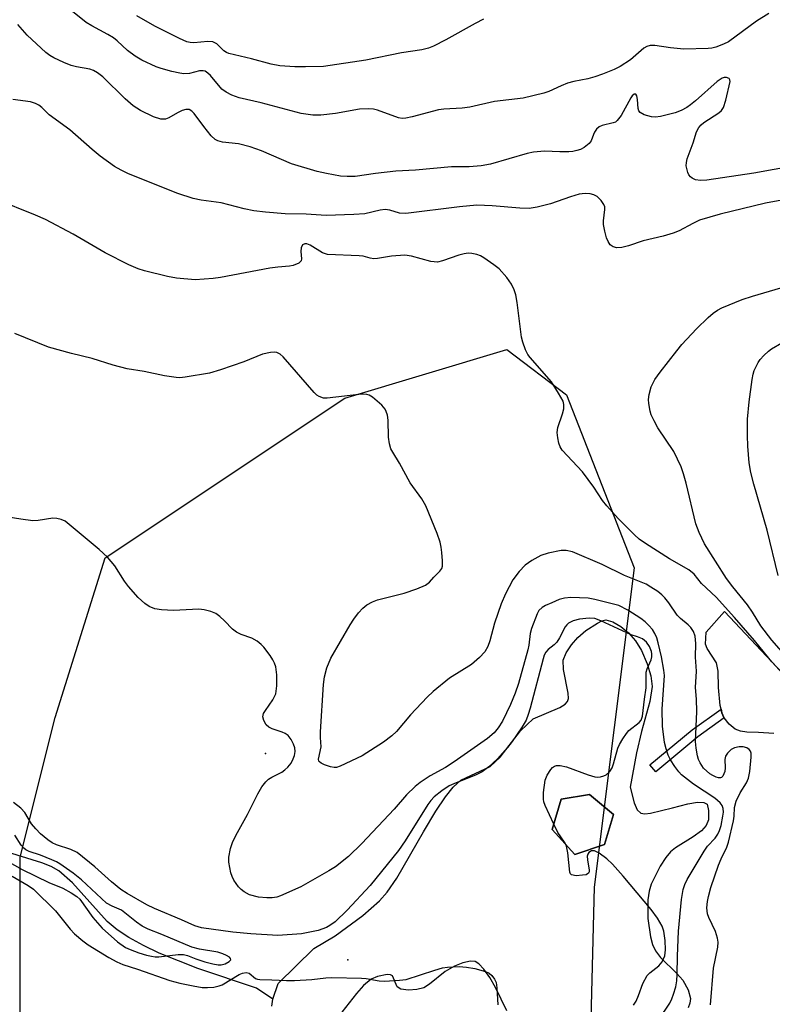
# Model space of a CAD drawing. Units: inches. Extents: x 1249763 to 1255763, y 497455 to 501455.
# Drawn here: x 1249905 to 1250069, y 498187 to 498401 of the extents above; entities that cross this region are included whole.
import ezdxf

# ---------------------------------------------------------------- set-up
doc = ezdxf.new("R2010")
doc.units = ezdxf.units.IN
doc.header["$MEASUREMENT"] = 0
for name, color, linetype in [('BLDG-Footprint', 5, 'Continuous'), ('CULTRL-Pad', 6, 'Continuous'), ('ELEV-Spot Elevation', 7, 'Continuous'), ('ELEV-Water Elevation', 7, 'Continuous'), ('HYDRO-Single Line Stream', 4, 'Continuous'), ('HYDRO-Water Body', 4, 'Continuous'), ('NTRL-Trees', 3, 'Continuous'), ('TRANS-Non Street Sidewalk', 7, 'Continuous'), ('Undefined', 1, 'Continuous')]:
    doc.layers.add(name, color=color, linetype=linetype)

msp = doc.modelspace()

# ---------------------------------------------------------------- linework, layer by layer
at = {"layer": 'BLDG-Footprint', "elevation": 304.86}
msp.add_lwpolyline([(1250032.66, 498222.04), (1250026.17, 498219.82), (1250021.24, 498225.27), (1250023.22, 498231.91), (1250029.4, 498232.89), (1250034.58, 498228.53)], close=True, dxfattribs=at)
at = {"layer": 'CULTRL-Pad'}
msp.add_lwpolyline([(1250069.44, 498246.16), (1250066.08, 498246.38), (1250063.6, 498246.47), (1250062.2, 498246.64), (1250061.04, 498247.11), (1250059.75, 498248.2), (1250058.64, 498249.55), (1250058.58, 498249.61), (1250058.15, 498250.64), (1250057.96, 498251.45), (1250057.77, 498252.25), (1250057.4, 498256.14), (1250057.31, 498259.73), (1250056.98, 498261.49), (1250054.96, 498264.66), (1250054.61, 498265.54), (1250054.7, 498268.18), (1250058.7, 498272.64), (1250076.99, 498253.27)], dxfattribs=at)
at = {"layer": 'ELEV-Spot Elevation'}
msp.add_point((1249958.94, 498241.8, 306.11), dxfattribs=at)
at = {"layer": 'ELEV-Water Elevation'}
msp.add_point((1249976.82, 498196.98, 303.75), dxfattribs=at)
at = {"layer": 'HYDRO-Single Line Stream'}
msp.add_lwpolyline([(1249960.52, 498188.37), (1249956.96, 498190.75), (1249944.23, 498195.05), (1249935.85, 498198.38), (1249932.38, 498200.03), (1249929.24, 498201.77), (1249926.69, 498203.46), (1249924.51, 498205.25), (1249916.95, 498213.69), (1249914.01, 498216.3), (1249912.33, 498217.23), (1249910.28, 498218.06), (1249901.71, 498220.69)], dxfattribs=at)
at = {"layer": 'HYDRO-Water Body'}
for points in [[(1249960.3, 498186.85, 0), (1249960.52, 498188.37, 0), (1249961.71, 498191.8, 0), (1249969.47, 498199.44, 0), (1249974.11, 498202.14, 0), (1249980.12, 498206.6, 0), (1249983.75, 498209.77, 0), (1249985.36, 498211.67, 0), (1249987.45, 498214.72, 0), (1249993.28, 498224.75, 0), (1249995.95, 498229.27, 0), (1249998.04, 498232.39, 0), (1249999.74, 498234.49, 0), (1250001.42, 498235.98, 0), (1250007.77, 498239.01, 0), (1250009.92, 498240.98, 0), (1250014.39, 498246.72, 0), (1250017.1, 498249.31, 0), (1250022.95, 498251.81, 0), (1250024.08, 498252.53, 0), (1250024.58, 498253.13, 0), (1250024.77, 498253.78, 0), (1250024.76, 498254.89, 0), (1250023.68, 498260.07, 0), (1250023.62, 498262.09, 0), (1250024.27, 498263.69, 0), (1250025.43, 498265.41, 0), (1250026.86, 498267.03, 0), (1250028.59, 498268.54, 0), (1250031.1, 498270.17, 0), (1250032.08, 498270.64, 0), (1250032.92, 498270.83, 0), (1250034.42, 498270.42, 0), (1250036.17, 498269.38, 0), (1250037.86, 498268, 0), (1250039.38, 498266.33, 0), (1250040.64, 498264.23, 0), (1250041.9, 498261.31, 0), (1250042.69, 498258.66, 0), (1250042.97, 498256.34, 0), (1250042.48, 498253.08, 0), (1250040.67, 498246.55, 0), (1250039.61, 498241.97, 0), (1250038.17, 498234.51, 0), (1250039.04, 498231.07, 0), (1250039.76, 498229.54, 0), (1250040.53, 498228.84, 0), (1250041.42, 498228.69, 0), (1250042.63, 498228.8, 0), (1250047.38, 498229.99, 0), (1250050.75, 498230.87, 0), (1250052.85, 498231.23, 0), (1250054.24, 498231.18, 0), (1250054.92, 498230.78, 0), (1250055.26, 498229.39, 0), (1250055.23, 498227.36, 0), (1250054.72, 498226.13, 0), (1250053.68, 498224.99, 0), (1250051.89, 498223.69, 0), (1250048.08, 498221.31, 0), (1250046.96, 498220.41, 0), (1250045.94, 498219.18, 0), (1250044.71, 498217.29, 0), (1250042.8, 498213.42, 0), (1250042.35, 498211.85, 0), (1250042.08, 498210.02, 0), (1250042.03, 498205.94, 0), (1250042.6, 498201.96, 0), (1250043.09, 498200.26, 0), (1250043.71, 498198.87, 0), (1250044.83, 498197.42, 0), (1250048.38, 498193.95, 0), (1250049.64, 498192.5, 0), (1250050.79, 498190.42, 0), (1250051.32, 498188.55, 0), (1250051.17, 498187.49, 0), (1250050.79, 498186.5, 0)], [(1250011.42, 498185.85, 0), (1250008.92, 498190.93, 0), (1250007.71, 498193.07, 0), (1250006.41, 498194.95, 0), (1250005.31, 498196.11, 0), (1250004.51, 498196.61, 0), (1250003.48, 498196.69, 0), (1250001.82, 498196.29, 0), (1250000.05, 498195.55, 0), (1249998, 498194.43, 0), (1249994.61, 498191.65, 0), (1249993.35, 498190.88, 0), (1249991.84, 498190.46, 0), (1249990, 498190.33, 0), (1249988.36, 498190.57, 0), (1249987.53, 498191.09, 0), (1249986.53, 498193.49, 0), (1249986.07, 498193.7, 0), (1249985.41, 498193.73, 0), (1249983.28, 498193.35, 0), (1249981.89, 498192.73, 0), (1249980.24, 498191.37, 0), (1249978.68, 498189.61, 0), (1249975.51, 498185.54, 0)]]:
    msp.add_polyline3d(points, dxfattribs=at)
msp.add_polyline3d([(1250021.24, 498225.27, 0), (1250026.17, 498219.82, 0), (1250032.66, 498222.04, 0), (1250034.58, 498228.53, 0), (1250029.4, 498232.89, 0), (1250023.22, 498231.91, 0)], close=True, dxfattribs=at)
at = {"layer": 'NTRL-Trees'}
msp.add_lwpolyline([(1250025.16, 498110.14), (1250003.21, 498100.47), (1249924.07, 498140.03), (1249905.63, 498174.76), (1249905.63, 498219.25), (1249913.22, 498249.63), (1249924.07, 498284.35), (1249976.16, 498319.07), (1250011.41, 498329.65), (1250024.37, 498319.8), (1250039.09, 498282.18), (1250030.41, 498212.73), (1250029.33, 498172.59), (1250033.72, 498138.25)], close=True, dxfattribs=at)
at = {"layer": 'TRANS-Non Street Sidewalk'}
msp.add_lwpolyline([(1250052.89, 498245.44), (1250043.78, 498237.84), (1250042.51, 498239.31), (1250051.71, 498246.98), (1250057.96, 498251.45), (1250058.15, 498250.64), (1250058.58, 498249.61), (1250058.64, 498249.55)], close=True, dxfattribs=at)
at = {"layer": 'Undefined'}
for points, elevation in [([(1250072.16, 498258.26), (1250068.99, 498261.75), (1250065.22, 498266.37), (1250060.88, 498271.38), (1250056.87, 498275.79), (1250053.72, 498278.73), (1250052.1, 498280.81), (1250050.94, 498281.7), (1250046.74, 498284.15), (1250041.52, 498287.47), (1250040.19, 498288.4), (1250039.12, 498289.31), (1250035.56, 498292.89), (1250033.1, 498295.66), (1250032.21, 498296.78), (1250030.27, 498299.71), (1250027.86, 498303.07), (1250023.41, 498307.75), (1250022.97, 498308.48), (1250022.71, 498309.3), (1250022.47, 498310.43), (1250022.35, 498311.57), (1250022.51, 498312.67), (1250023.53, 498315.64), (1250023.81, 498316.71), (1250023.82, 498317.66), (1250023.61, 498318.42), (1250022.66, 498320.16), (1250021.13, 498322.58), (1250016.47, 498327.87), (1250015.96, 498328.57), (1250015.44, 498329.59), (1250014.84, 498331.21), (1250014.56, 498332.33), (1250013.64, 498339.82), (1250013.36, 498341.52), (1250013.02, 498342.59), (1250012.41, 498343.87), (1250011.42, 498345.25), (1250009.7, 498347.14), (1250008.56, 498348.05), (1250006.39, 498349.55), (1250005.64, 498349.98), (1250004.88, 498350.28), (1250003.82, 498350.51), (1250003.02, 498350.56), (1250002.14, 498350.44), (1250000.98, 498350.16), (1249997.39, 498348.9), (1249996.3, 498348.65), (1249994.86, 498348.8), (1249990.65, 498349.9), (1249989.25, 498350.13), (1249986.32, 498349.95), (1249983.28, 498349.39), (1249982.48, 498349.34), (1249981.68, 498349.46), (1249980.13, 498349.89), (1249979.27, 498350.02), (1249972.38, 498350.27), (1249971.35, 498350.65), (1249968.65, 498352.32), (1249967.94, 498352.59), (1249967.51, 498352.62), (1249966.99, 498352.39), (1249966.68, 498351.75), (1249966.62, 498350.94), (1249966.76, 498349.35), (1249966.66, 498348.91), (1249966.19, 498348.43), (1249964.98, 498347.91), (1249964.17, 498347.75), (1249961.62, 498347.53), (1249959.86, 498347.28), (1249949.17, 498345.32), (1249947.56, 498345.09), (1249943.62, 498344.8), (1249939.62, 498345.13), (1249937.64, 498345.49), (1249932.61, 498346.77), (1249931.26, 498347.2), (1249929.19, 498348.02), (1249924.07, 498350.62), (1249917.11, 498354.74), (1249911.08, 498357.86), (1249908.93, 498358.82), (1249900.27, 498362.3)], 310), ([(1250072.72, 498262.26), (1250068.97, 498266.46), (1250066.62, 498269.53), (1250064.82, 498272.5), (1250063.71, 498274.09), (1250060.49, 498278.01), (1250059.12, 498279.83), (1250054.33, 498287.41), (1250053.2, 498289.83), (1250052.45, 498291.75), (1250050.36, 498300.58), (1250049.8, 498302.58), (1250049.26, 498304.12), (1250047.66, 498307.43), (1250044.25, 498312.62), (1250043.39, 498314.12), (1250042.78, 498315.4), (1250042.54, 498316.22), (1250042.25, 498317.9), (1250042.2, 498318.74), (1250042.33, 498319.86), (1250042.8, 498321.52), (1250043.57, 498323.08), (1250044.7, 498324.68), (1250048.33, 498329.36), (1250049.45, 498330.71), (1250052.6, 498334.12), (1250055.13, 498336.59), (1250056.23, 498337.56), (1250057.17, 498338.19), (1250058.16, 498338.71), (1250062.53, 498340.52), (1250064.77, 498341.24), (1250073.41, 498343.75)], 312), ([(1250055.7, 498187.15), (1250056.33, 498195.16), (1250057.26, 498199.68), (1250057.36, 498200.81), (1250057.22, 498201.66), (1250056.78, 498203.07), (1250055.31, 498206.15), (1250055.03, 498206.92), (1250054.89, 498208.28), (1250054.98, 498209.65), (1250055.22, 498210.75), (1250055.77, 498212.65), (1250057.43, 498217.55), (1250057.97, 498218.89), (1250059.21, 498221.47), (1250059.58, 498222.52), (1250060.66, 498227.14), (1250060.81, 498228.16), (1250060.91, 498230.03), (1250061.27, 498231.41), (1250062.09, 498233.26), (1250063.49, 498235.45), (1250063.96, 498236.47), (1250064.23, 498237.86), (1250064.52, 498241.03), (1250064.48, 498241.84), (1250064.34, 498242.32), (1250064.09, 498242.67), (1250063.54, 498243.05), (1250062.75, 498243.24), (1250061.91, 498243.25), (1250060.86, 498243), (1250060.15, 498242.65), (1250059.36, 498241.91), (1250058.94, 498241.24), (1250058.79, 498240.52), (1250058.85, 498238.71), (1250058.75, 498237.87), (1250058.36, 498236.88), (1250058.05, 498236.58), (1250057.85, 498236.52), (1250057.38, 498236.53), (1250056.87, 498236.67), (1250056.14, 498237), (1250055.53, 498237.41), (1250054.16, 498238.63), (1250053.42, 498239.75), (1250053.08, 498240.49), (1250052.84, 498241.29), (1250052.56, 498242.98), (1250052.43, 498244.41), (1250052.67, 498250.94), (1250052.6, 498253.6), (1250052.41, 498256.13), (1250052.62, 498259.72), (1250052.42, 498262.78), (1250052.46, 498265.69), (1250052.32, 498267.34), (1250051.97, 498268.34), (1250051.37, 498269.21), (1250050.82, 498269.78), (1250049.16, 498271.14), (1250048.41, 498271.91), (1250046.59, 498274.56), (1250045.72, 498275.67), (1250045.12, 498276.28), (1250044.19, 498277.01), (1250042.72, 498278), (1250041.71, 498278.59), (1250037, 498280.47), (1250032.09, 498282.86), (1250025.66, 498285.61), (1250024.31, 498285.94), (1250023.2, 498285.95), (1250020.4, 498285.39), (1250018.79, 498284.83), (1250016.8, 498283.73), (1250015.4, 498282.78), (1250014.06, 498281.37), (1250012.7, 498279.58), (1250011.09, 498276.52), (1250010.18, 498274.36), (1250008.7, 498270.17), (1250007.7, 498266.29), (1250007.27, 498265.03), (1250006.64, 498263.91), (1250005.45, 498262.65), (1250003.69, 498261.14), (1249998.92, 498258.21), (1249995.37, 498255.28), (1249994.11, 498254.06), (1249990.46, 498250.22), (1249987.4, 498246.55), (1249986.37, 498245.62), (1249984.59, 498244.27), (1249979.91, 498241.33), (1249975.2, 498239.04), (1249974.4, 498238.79), (1249973.87, 498238.76), (1249973.06, 498238.9), (1249971.74, 498239.35), (1249971.04, 498239.69), (1249970.68, 498239.97), (1249970.56, 498240.14), (1249970.49, 498240.59), (1249971.01, 498243.27), (1249970.9, 498245.29), (1249970.92, 498246.48), (1249971.55, 498256.82), (1249971.74, 498258.48), (1249972.3, 498260.42), (1249973.16, 498262.56), (1249977.37, 498269.81), (1249978.14, 498271.04), (1249979.18, 498272.37), (1249980.12, 498273.4), (1249980.98, 498274.09), (1249982.21, 498274.77), (1249983.26, 498275.19), (1249989.1, 498276.64), (1249991.82, 498277.63), (1249993.69, 498278.42), (1249994.56, 498279.03), (1249995.5, 498280.12), (1249996.86, 498281.43), (1249997.28, 498282.05), (1249997.41, 498282.56), (1249997.43, 498283.71), (1249997.27, 498285.5), (1249997.12, 498286.69), (1249996.87, 498287.78), (1249996.23, 498289.65), (1249993.77, 498295.62), (1249992.94, 498297.14), (1249990.35, 498300.62), (1249988.07, 498304.92), (1249986.58, 498307.31), (1249986.2, 498308.05), (1249985.89, 498309.15), (1249985.66, 498310.58), (1249985.57, 498314.24), (1249985.43, 498315.36), (1249985.19, 498316.18), (1249984.95, 498316.69), (1249984.21, 498317.56), (1249982.18, 498319.27), (1249981.46, 498319.71), (1249980.94, 498319.87), (1249980.11, 498319.92), (1249979.24, 498319.86), (1249972.33, 498319.05), (1249971.54, 498319.08), (1249970.57, 498319.39), (1249970.12, 498319.68), (1249969.52, 498320.27), (1249962.74, 498328.07), (1249962.11, 498328.63), (1249961.39, 498328.97), (1249960.85, 498329.02), (1249959.99, 498328.96), (1249958.25, 498328.61), (1249954.23, 498326.95), (1249949.14, 498325.2), (1249946.73, 498324.5), (1249941.49, 498323.6), (1249940.32, 498323.5), (1249939.48, 498323.55), (1249936.99, 498323.94), (1249932.53, 498324.88), (1249928.87, 498325.46), (1249925.8, 498326.21), (1249921.26, 498327.67), (1249916.74, 498328.78), (1249911.75, 498330.15), (1249904.43, 498333.14)], 308), ([(1250070.37, 498280.47), (1250067.99, 498290.33), (1250065.08, 498300.33), (1250064.47, 498302.91), (1250064.09, 498304.98), (1250063.78, 498308.65), (1250063.69, 498310.95), (1250063.74, 498314.47), (1250064.05, 498318.29), (1250064.73, 498323.14), (1250064.95, 498324.27), (1250065.19, 498325.06), (1250066, 498326.79), (1250066.48, 498327.47), (1250067.25, 498328.3), (1250068.28, 498329.28), (1250068.95, 498329.8), (1250071.17, 498331.08)], 314), ([(1250044.42, 498183.94), (1250046.8, 498187.49), (1250047.29, 498188.47), (1250047.65, 498189.48), (1250048.1, 498191.08), (1250048.33, 498192.4), (1250048.44, 498193.75), (1250048.49, 498197.74), (1250048.7, 498203.16), (1250049.36, 498210.04), (1250049.72, 498212.26), (1250050.09, 498213.34), (1250050.6, 498214.4), (1250054.27, 498220.55), (1250055.04, 498221.64), (1250056.68, 498223.39), (1250057.29, 498224.26), (1250057.64, 498225.04), (1250058, 498226.14), (1250058.37, 498228.17), (1250058.46, 498229.04), (1250058.42, 498229.88), (1250058.2, 498230.47), (1250057.79, 498231.07), (1250056.61, 498232.12), (1250051.94, 498235.16), (1250049.37, 498237.16), (1250048.77, 498237.79), (1250047.91, 498238.96), (1250046.96, 498240.44), (1250046.44, 498241.47), (1250046, 498242.82), (1250045.68, 498244.22), (1250045.25, 498247.75), (1250045.13, 498251.47), (1250045.65, 498258.74), (1250045.54, 498259.91), (1250045, 498262.79), (1250044.32, 498265.87), (1250043.98, 498266.92), (1250043.56, 498267.91), (1250043.03, 498268.78), (1250042.28, 498269.66), (1250041.44, 498270.46), (1250040.53, 498271.13), (1250037.67, 498272.97), (1250035.73, 498273.96), (1250030.5, 498275.3), (1250029.07, 498275.56), (1250025.32, 498275.69), (1250023.92, 498275.6), (1250022.8, 498275.26), (1250021.14, 498274.59), (1250019.79, 498273.98), (1250019.04, 498273.53), (1250018.38, 498272.87), (1250017.97, 498272.19), (1250016.77, 498268.96), (1250016.49, 498267.86), (1250016.19, 498265.39), (1250015.96, 498264.31), (1250013.9, 498257.01), (1250013.17, 498254.89), (1250012.19, 498252.48), (1250010.42, 498248.85), (1250009.49, 498247.35), (1250008.61, 498246.33), (1250007.17, 498245.06), (1249999.93, 498239.97), (1249998.03, 498238.74), (1249994.76, 498236.92), (1249992.59, 498235.49), (1249991.44, 498234.63), (1249989.56, 498232.83), (1249986.9, 498229.72), (1249979.89, 498222.21), (1249976.99, 498219.42), (1249974.14, 498217.16), (1249972.7, 498216.27), (1249966.61, 498212.83), (1249962.2, 498210.84), (1249961.39, 498210.57), (1249960.38, 498210.4), (1249959.19, 498210.4), (1249957.41, 498210.59), (1249955.47, 498211.1), (1249954.27, 498211.75), (1249953.61, 498212.24), (1249953.03, 498212.82), (1249952.06, 498214.28), (1249951.66, 498215.05), (1249951.38, 498215.87), (1249950.96, 498218.15), (1249950.97, 498219.27), (1249951.34, 498221.17), (1249951.77, 498222.48), (1249952.48, 498223.98), (1249955, 498228.52), (1249957.28, 498233.06), (1249958.16, 498234.57), (1249958.99, 498235.67), (1249959.57, 498236.23), (1249960.31, 498236.69), (1249962.46, 498237.72), (1249963.17, 498238.23), (1249963.79, 498238.82), (1249964.49, 498239.7), (1249964.98, 498240.62), (1249965.24, 498241.36), (1249965.35, 498242.22), (1249965.28, 498243.07), (1249965.02, 498243.85), (1249964.5, 498244.82), (1249963.84, 498245.68), (1249963.23, 498246.12), (1249962.54, 498246.47), (1249960.38, 498247.18), (1249959.63, 498247.52), (1249959.06, 498248.06), (1249958.56, 498249), (1249958.38, 498249.75), (1249958.52, 498250.47), (1249958.92, 498251.16), (1249960.55, 498253.46), (1249961.15, 498254.75), (1249961.41, 498256.49), (1249961.42, 498258.87), (1249961.16, 498260.63), (1249960.91, 498261.43), (1249960.56, 498262.16), (1249959.94, 498263.11), (1249958.55, 498264.9), (1249957.98, 498265.52), (1249957.15, 498266.24), (1249955.99, 498266.91), (1249953.66, 498267.7), (1249952.65, 498268.16), (1249951.79, 498268.85), (1249950.02, 498270.67), (1249948.99, 498271.6), (1249948.11, 498272.24), (1249947.05, 498272.69), (1249945.61, 498273.06), (1249944.44, 498273.21), (1249938.95, 498272.92), (1249936.29, 498273.04), (1249934.84, 498273.25), (1249933.62, 498273.77), (1249932.72, 498274.41), (1249931.24, 498275.71), (1249929.13, 498278.1), (1249928.26, 498279.24), (1249926.17, 498282.57), (1249924.62, 498284.52), (1249922.78, 498286.16), (1249915.37, 498292.33), (1249914.53, 498292.67), (1249913.58, 498292.91), (1249912.68, 498292.97), (1249909.53, 498292.46), (1249908.36, 498292.42), (1249905.77, 498292.74), (1249899.72, 498293.68)], 306), ([(1250021.59, 498226.44), (1250019.71, 498230.52), (1250019.44, 498231.33), (1250019.35, 498231.88), (1250019.39, 498233.36), (1250019.74, 498236.03), (1250020.15, 498237.12), (1250020.96, 498238.33), (1250021.34, 498238.73), (1250021.77, 498239.04), (1250022.22, 498239.18), (1250022.96, 498239.22), (1250024.34, 498238.9), (1250029.09, 498237.14), (1250030.5, 498236.73), (1250031.03, 498236.68), (1250031.78, 498236.75), (1250032.51, 498236.96), (1250032.98, 498237.2), (1250033.77, 498237.88), (1250034.3, 498238.72), (1250034.61, 498239.54), (1250035.55, 498242.96), (1250035.9, 498243.74), (1250036.61, 498244.97), (1250037.4, 498246.14), (1250037.95, 498246.77), (1250040.18, 498248.52), (1250040.56, 498249.06), (1250040.86, 498249.95), (1250041.3, 498253.64), (1250041.69, 498256.08), (1250041.68, 498259.46), (1250041.88, 498260.22), (1250042.77, 498262.19), (1250042.92, 498262.82), (1250042.91, 498263.46), (1250042.81, 498263.96), (1250042.4, 498265.05), (1250041.75, 498265.99), (1250040.85, 498266.74), (1250039.81, 498267.17), (1250038.43, 498267.58), (1250031.85, 498270.67), (1250030.53, 498271.14), (1250029.27, 498271.24), (1250027.21, 498270.99), (1250025.79, 498270.64), (1250024.81, 498270.14), (1250024.42, 498269.78), (1250024.1, 498269.35), (1250022.81, 498266.92), (1250022.25, 498266.02), (1250021.67, 498265.44), (1250020.36, 498264.41), (1250019.89, 498263.86), (1250019.54, 498263.19), (1250019.26, 498262.37), (1250016.45, 498251.63), (1250016.06, 498250.29), (1250015.57, 498249.07), (1250014.72, 498247.59), (1250012.57, 498244.42), (1250011.55, 498243.12), (1250009.38, 498240.63), (1250007.49, 498238.87), (1250006.02, 498237.81), (1250004.71, 498237.17), (1249999.88, 498235.23), (1249998.89, 498234.77), (1249997.26, 498233.7), (1249995.57, 498232.36), (1249994.85, 498231.62), (1249994.19, 498230.68), (1249989.31, 498222.8), (1249987.88, 498220.75), (1249981.72, 498213.08), (1249976.68, 498207.75), (1249974.05, 498205.2), (1249972.92, 498204.39), (1249972.2, 498203.98), (1249970.35, 498203.29), (1249966.79, 498202.59), (1249961.62, 498202.26), (1249955.78, 498202.57), (1249951.81, 498202.94), (1249945.05, 498203.93), (1249943.57, 498204.35), (1249940.7, 498205.63), (1249934.79, 498208.1), (1249933.16, 498208.9), (1249928.86, 498211.36), (1249927.47, 498212.27), (1249925.44, 498213.93), (1249921.8, 498217.15), (1249917.97, 498220.27), (1249916.6, 498220.96), (1249913.5, 498221.92), (1249912.56, 498222.4), (1249911.64, 498223.03), (1249910.03, 498224.36), (1249908.98, 498225.39), (1249908.1, 498226.54), (1249906.59, 498228.98), (1249905.75, 498229.9), (1249904.12, 498231.14)], 304), ([(1250024.28, 498221.91), (1250023.91, 498222.56), (1250022.49, 498224.6), (1250021.59, 498226.44)], 304), ([(1249901.54, 498219.14), (1249906.07, 498216.57), (1249911.83, 498213.79), (1249914.89, 498212.53), (1249916.71, 498211.53), (1249917.93, 498210.71), (1249918.54, 498210.1), (1249921.38, 498206.12), (1249923.44, 498203.85), (1249926.73, 498200.89), (1249928.52, 498199.63), (1249929.55, 498199.16), (1249931.43, 498198.48), (1249933.07, 498197.96), (1249934.15, 498197.71), (1249934.96, 498197.61), (1249935.78, 498197.62), (1249939.96, 498198.1), (1249941.08, 498198.1), (1249942, 498197.88), (1249943.78, 498197.18), (1249945.75, 498196.54), (1249947.47, 498196.06), (1249948.62, 498195.84), (1249949.32, 498195.86), (1249950.2, 498196.1), (1249951, 498196.55), (1249951.37, 498196.94), (1249951.36, 498197.22), (1249951.09, 498197.5), (1249950.44, 498197.91), (1249949.67, 498198.27), (1249948.55, 498198.59), (1249944.56, 498199.27), (1249942.94, 498199.68), (1249936.41, 498202.46), (1249933.43, 498203.61), (1249932.09, 498204.27), (1249930.9, 498205.12), (1249927.65, 498207.73), (1249925.57, 498208.59), (1249924.4, 498209.3), (1249918.93, 498214.35), (1249917.09, 498215.79), (1249914.25, 498217.84), (1249913.51, 498218.27), (1249912.52, 498218.71), (1249909.99, 498219.67), (1249907.54, 498220.47), (1249906.82, 498220.83), (1249906.39, 498221.19), (1249905.83, 498221.84), (1249904.45, 498224.05)], 302), ([(1250038.94, 498187.11), (1250039.51, 498187.99), (1250040.05, 498189.22), (1250040.98, 498191.77), (1250041.92, 498193.52), (1250042.46, 498194.15), (1250044.44, 498195.66), (1250045.13, 498196.54), (1250045.71, 498197.78), (1250045.91, 498199.13), (1250045.83, 498201.13), (1250045.5, 498203.16), (1250045.13, 498204.25), (1250044.16, 498206.03), (1250042.74, 498207.9), (1250036.65, 498215.13), (1250034.36, 498217.72), (1250033.12, 498218.92), (1250031.47, 498220.15), (1250030.48, 498220.62), (1250029.78, 498220.61), (1250029.22, 498220.27), (1250029, 498219.94), (1250028.88, 498219.5), (1250028.91, 498218.67), (1250029.3, 498216.42), (1250029.29, 498216.06), (1250029.18, 498215.77), (1250028.64, 498215.45), (1250027.85, 498215.32), (1250026.44, 498215.24), (1250025.48, 498215.39), (1250025.22, 498215.64), (1250025.11, 498215.99), (1250024.67, 498220.19), (1250024.47, 498221.33), (1250024.28, 498221.91)], 304), ([(1249903.86, 498215.12), (1249907.34, 498213.07), (1249908.47, 498212.28), (1249913.31, 498207.63), (1249916.45, 498203.6), (1249917.43, 498202.59), (1249919.24, 498201.06), (1249920.41, 498200.18), (1249924.91, 498197.44), (1249926.62, 498196.52), (1249927.9, 498195.95), (1249931.14, 498194.91), (1249938.15, 498192.47), (1249940.28, 498191.9), (1249943.21, 498191.27), (1249945.17, 498190.96), (1249946.3, 498190.9), (1249947.73, 498191.03), (1249948.85, 498191.27), (1249949.53, 498191.54), (1249953.18, 498193.74), (1249953.94, 498194.07), (1249954.71, 498194.21), (1249955.41, 498194.05), (1249956.79, 498192.9), (1249957.21, 498192.73), (1249957.68, 498192.66), (1249960.29, 498192.63), (1249963.51, 498192.45), (1249965.26, 498192.43), (1249969.01, 498192.65), (1249972.04, 498193.01), (1249973.35, 498193.08), (1249979.79, 498192.96), (1249980.78, 498192.86), (1249983.65, 498192.37), (1249984.81, 498192.32), (1249988.05, 498192.49), (1249989.5, 498192.69), (1249995.74, 498194.73), (1249997.38, 498195.17), (1249998.49, 498195.36), (1250001, 498195.46), (1250002.6, 498195.38), (1250004.47, 498195.04), (1250006.75, 498194.43), (1250007.52, 498194.08), (1250008.11, 498193.57), (1250008.74, 498192.72), (1250009.05, 498191.99), (1250009.22, 498190.88), (1250009.43, 498187.16)], 304)]:
    msp.add_lwpolyline(points, dxfattribs=dict(at, elevation=elevation))
for points in [[(1250068.38, 498402.66, 316), (1250065.68, 498401.02, 316), (1250059.56, 498396.52, 316), (1250058.52, 498395.98, 316), (1250056.85, 498395.34, 316), (1250055.99, 498395.14, 316), (1250055.13, 498395.05, 316), (1250049.9, 498394.9, 316), (1250046.94, 498395.18, 316), (1250043.56, 498395.72, 316), (1250042.52, 498395.71, 316), (1250041.82, 498395.48, 316), (1250041.16, 498395.11, 316), (1250038.25, 498392.64, 316), (1250036.01, 498391.19, 316), (1250034.69, 498390.5, 316), (1250032.21, 498389.47, 316), (1250030.55, 498388.88, 316), (1250028.99, 498388.49, 316), (1250025.94, 498387.9, 316), (1250024.57, 498387.51, 316), (1250023.22, 498386.97, 316), (1250020.51, 498385.7, 316), (1250019.42, 498385.33, 316), (1250014.98, 498384.24, 316), (1250008.73, 498383.57, 316), (1250003.34, 498382.31, 316), (1250001.67, 498382.13, 316), (1249997.7, 498381.9, 316), (1249996.55, 498381.75, 316), (1249990.85, 498380.19, 316), (1249989.43, 498379.9, 316), (1249988.62, 498379.87, 316), (1249987.82, 498380, 316), (1249983.25, 498381.68, 316), (1249982.43, 498381.88, 316), (1249981.32, 498381.98, 316), (1249979.35, 498381.9, 316), (1249974.15, 498380.96, 316), (1249970.97, 498380.55, 316), (1249969.24, 498380.58, 316), (1249966.66, 498380.92, 316), (1249957.99, 498383.25, 316), (1249953.23, 498384.38, 316), (1249951.65, 498384.92, 316), (1249950.36, 498385.56, 316), (1249949.44, 498386.22, 316), (1249946.99, 498389.18, 316), (1249946.43, 498389.73, 316), (1249945.81, 498390.12, 316), (1249945.35, 498390.22, 316), (1249944.61, 498390.2, 316), (1249942.39, 498389.66, 316), (1249941.15, 498389.56, 316), (1249940.28, 498389.68, 316), (1249938.56, 498390.09, 316), (1249936.27, 498390.69, 316), (1249935.17, 498391.07, 316), (1249932.08, 498392.57, 316), (1249930.59, 498393.4, 316), (1249928.97, 498394.61, 316), (1249926.71, 498396.72, 316), (1249925.87, 498397.4, 316), (1249924.68, 498398.11, 316), (1249921.17, 498399.97, 316), (1249919.96, 498400.72, 316), (1249914.42, 498405.13, 316)], [(1250006.32, 498401.42, 318), (1250004.54, 498400.54, 318), (1249998.1, 498396.93, 318), (1249995.47, 498395.58, 318), (1249994.38, 498395.14, 318), (1249992.95, 498394.79, 318), (1249988.52, 498394.13, 318), (1249980.73, 498392.5, 318), (1249971.57, 498391.17, 318), (1249967.6, 498391.06, 318), (1249965.28, 498391.1, 318), (1249962.05, 498391.31, 318), (1249960.2, 498391.64, 318), (1249955.92, 498392.86, 318), (1249950.99, 498393.98, 318), (1249950.46, 498394.21, 318), (1249949.88, 498394.6, 318), (1249948.32, 498396.11, 318), (1249947.47, 498396.52, 318), (1249946.41, 498396.58, 318), (1249943.33, 498396.31, 318), (1249942.57, 498396.37, 318), (1249941.8, 498396.55, 318), (1249940.23, 498397.22, 318), (1249934.9, 498399.9, 318), (1249930.93, 498402.16, 318)], [(1250073.96, 498369.55, 314), (1250065.06, 498367.97, 314), (1250054.84, 498366.46, 314), (1250053.49, 498366.35, 314), (1250052.44, 498366.53, 314), (1250051.71, 498366.88, 314), (1250051.29, 498367.19, 314), (1250050.95, 498367.61, 314), (1250050.71, 498368.12, 314), (1250050.4, 498369.54, 314), (1250050.44, 498370.31, 314), (1250050.62, 498371.07, 314), (1250051.88, 498374.57, 314), (1250052.62, 498376.99, 314), (1250053.1, 498377.9, 314), (1250053.61, 498378.46, 314), (1250054.24, 498378.96, 314), (1250057.47, 498381.05, 314), (1250058.05, 498381.6, 314), (1250058.47, 498382.27, 314), (1250059, 498383.84, 314), (1250059.91, 498387.89, 314), (1250059.89, 498388.28, 314), (1250059.71, 498388.58, 314), (1250059.14, 498388.8, 314), (1250058.67, 498388.75, 314), (1250058.19, 498388.59, 314), (1250057.11, 498387.9, 314), (1250052.41, 498383.7, 314), (1250051.32, 498382.8, 314), (1250050.5, 498382.23, 314), (1250049.26, 498381.6, 314), (1250047.97, 498381.07, 314), (1250044.83, 498380.31, 314), (1250043.68, 498380.16, 314), (1250042.84, 498380.22, 314), (1250041.25, 498380.65, 314), (1250040.37, 498381.13, 314), (1250040.09, 498381.52, 314), (1250039.95, 498382.01, 314), (1250039.79, 498384.01, 314), (1250039.66, 498384.75, 314), (1250039.42, 498385.12, 314), (1250039.07, 498385.14, 314), (1250038.67, 498384.81, 314), (1250038.36, 498384.38, 314), (1250036.22, 498380.51, 314), (1250035.41, 498379.39, 314), (1250034.99, 498379.08, 314), (1250034.5, 498378.89, 314), (1250032.15, 498378.36, 314), (1250031.48, 498378.05, 314), (1250030.92, 498377.51, 314), (1250030.46, 498376.86, 314), (1250030.21, 498376.39, 314), (1250029.71, 498375.03, 314), (1250029.28, 498374.4, 314), (1250028.21, 498373.53, 314), (1250027.4, 498373.14, 314), (1250026.58, 498372.87, 314), (1250025.73, 498372.67, 314), (1250024.88, 498372.58, 314), (1250022.88, 498372.59, 314), (1250019.56, 498372.75, 314), (1250017.19, 498372.51, 314), (1250015.79, 498372.21, 314), (1250007.81, 498369.96, 314), (1250005.82, 498369.56, 314), (1250003.19, 498369.38, 314), (1249999.35, 498369.33, 314), (1249991.54, 498368.59, 314), (1249987.27, 498368.37, 314), (1249982.81, 498367.88, 314), (1249978.39, 498367.27, 314), (1249976.68, 498367.25, 314), (1249975.25, 498367.34, 314), (1249972.16, 498367.88, 314), (1249970.2, 498368.3, 314), (1249964.61, 498370.03, 314), (1249958.03, 498372.83, 314), (1249955.57, 498373.66, 314), (1249953.07, 498374.33, 314), (1249949.61, 498374.71, 314), (1249948.57, 498374.97, 314), (1249947.96, 498375.32, 314), (1249947.15, 498376.1, 314), (1249945.52, 498378.15, 314), (1249943.45, 498380.95, 314), (1249942.9, 498381.46, 314), (1249942.31, 498381.78, 314), (1249941.59, 498381.81, 314), (1249940.81, 498381.59, 314), (1249939.79, 498381.11, 314), (1249937.89, 498379.99, 314), (1249937.17, 498379.73, 314), (1249936.7, 498379.68, 314), (1249936.18, 498379.73, 314), (1249934.6, 498380.25, 314), (1249931.79, 498381.56, 314), (1249930.16, 498382.61, 314), (1249928.41, 498384.16, 314), (1249923.55, 498388.89, 314), (1249922.44, 498389.8, 314), (1249921.52, 498390.32, 314), (1249920.75, 498390.6, 314), (1249917.85, 498391.07, 314), (1249916.72, 498391.34, 314), (1249915.06, 498392, 314), (1249912.91, 498393.01, 314), (1249912.03, 498393.54, 314), (1249911.18, 498394.19, 314), (1249907.13, 498397.98, 314), (1249905.12, 498400.31, 314)], [(1250084.26, 498364.48, 312), (1250067.64, 498361.43, 312), (1250057.79, 498359.07, 312), (1250053.26, 498357.73, 312), (1250051.84, 498357.05, 312), (1250048.87, 498355.44, 312), (1250047.56, 498354.92, 312), (1250045.37, 498354.3, 312), (1250041.01, 498353.24, 312), (1250037.85, 498352.17, 312), (1250036.42, 498351.84, 312), (1250035.3, 498351.74, 312), (1250034.52, 498351.94, 312), (1250033.85, 498352.4, 312), (1250033.39, 498353.08, 312), (1250033.09, 498353.9, 312), (1250032.7, 498355.36, 312), (1250032.43, 498356.83, 312), (1250032.44, 498357.61, 312), (1250032.7, 498360.07, 312), (1250032.67, 498360.62, 312), (1250032.51, 498361.13, 312), (1250031.88, 498362.06, 312), (1250031.05, 498362.86, 312), (1250030.33, 498363.29, 312), (1250029.51, 498363.5, 312), (1250028.39, 498363.56, 312), (1250027.12, 498363.38, 312), (1250025.22, 498362.81, 312), (1250020.9, 498361.33, 312), (1250018.01, 498360.59, 312), (1250016.26, 498360.29, 312), (1250014.21, 498360.33, 312), (1250008.2, 498360.86, 312), (1250004.89, 498360.99, 312), (1250001.11, 498360.67, 312), (1249989.42, 498359.17, 312), (1249988.05, 498359.3, 312), (1249985.94, 498359.91, 312), (1249984.95, 498360.04, 312), (1249983.87, 498359.92, 312), (1249980.52, 498359.16, 312), (1249978.13, 498358.98, 312), (1249972.15, 498358.79, 312), (1249967.74, 498359.04, 312), (1249963.2, 498359.13, 312), (1249958.96, 498359.47, 312), (1249956.4, 498359.8, 312), (1249954.26, 498360.24, 312), (1249949.26, 498361.53, 312), (1249944.94, 498362.11, 312), (1249943.21, 498362.43, 312), (1249939.84, 498363.55, 312), (1249929.14, 498367.84, 312), (1249927.57, 498368.59, 312), (1249926.08, 498369.43, 312), (1249923, 498371.67, 312), (1249921.22, 498373.1, 312), (1249916.37, 498377.36, 312), (1249911.91, 498380.65, 312), (1249910.3, 498382.22, 312), (1249909.65, 498382.73, 312), (1249908.91, 498383.12, 312), (1249907.85, 498383.49, 312), (1249903.98, 498383.96, 312)]]:
    msp.add_polyline3d(points, dxfattribs=at)

doc.saveas('drawing.dxf')
